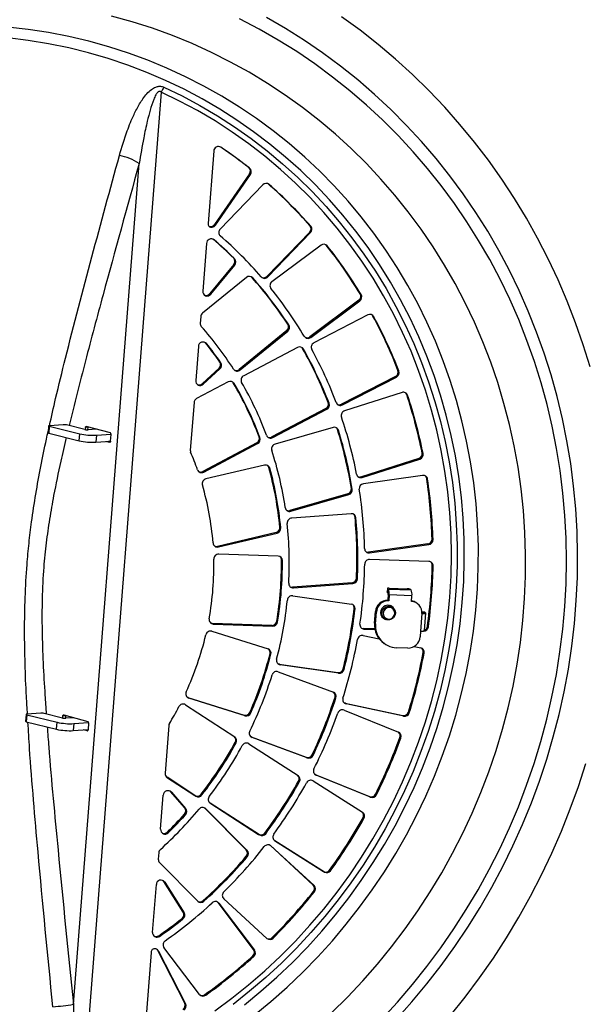
# Model space of a CAD drawing. Units: millimetres. Extents: x 0 to 210, y 0 to 297.
# Drawn here: x 156 to 166, y 267 to 284 of the extents above; entities that cross this region are included whole.
import ezdxf

# ---------------------------------------------------------------- set-up
doc = ezdxf.new("R2010")
doc.units = ezdxf.units.MM
doc.layers.add('DIMENSIONS', color=7, linetype='Continuous')
doc.styles.add('SLDTEXTSTYLE0', font='TXT', dxfattribs={"width": 0.75})
doc.dimstyles.new('SLDDIMSTYLE1', dxfattribs={"dimtxt": 3.5, "dimasz": 3.302, "dimexe": 0, "dimexo": 0.0625, "dimgap": 0.875, "dimtad": 1, "dimdec": 0, "dimlfac": 25, "dimrnd": 1e-09, "dimzin": 12, "dimdsep": 46, "dimtxsty": 'SLDTEXTSTYLE0', "dimblk1": 'OBLIQUE', "dimblk2": 'OBLIQUE', "dimsah": 1, "dimcen": 0.09, "dimadec": 0, "dimazin": 3, "dimtfac": 1, "dimtdec": 0, "dimtofl": 0, "dimtmove": 0, "dimatfit": 3, "dimldrblk": 'OBLIQUE', "dimfxl": 0, "dimfrac": 2, "dimtolj": 1, "dimtzin": 12, "dimarcsym": 0})

# ---------------------------------------------------------------- blocks, each defined once
blk = doc.blocks.new('_Oblique')
at = {"color": 0, "linetype": 'ByBlock', "lineweight": -2}
blk.add_line((-0.5, -0.5), (0.5, 0.5), dxfattribs=at)
blk = doc.blocks.new('_D_6')
at = {"layer": 'DIMENSIONS'}
for p, q in [((163.955, 287.123), (192.161, 287.123)), ((191.161, 287.123), (191.161, 214.589)), ((159.486, 214.589), (192.161, 214.589))]:
    blk.add_line(p, q, dxfattribs=at)
at = {"layer": 'DIMENSIONS', "xscale": 3.302, "yscale": 3.302}
for p, rotation in [((191.161, 287.123, -27.695), 90.0000000000004), ((191.161, 214.589, -27.695), 270.0000000000004)]:
    blk.add_blockref('_Oblique', p, dxfattribs=dict(at, rotation=rotation))
at = {"layer": 'DIMENSIONS', "insert": (186.649, 243.907), "char_height": 3.5, "attachment_point": 1, "rotation": 90, "style": 'SLDTEXTSTYLE0'}
blk.add_mtext('1813', dxfattribs=at)

msp = doc.modelspace()

# ---------------------------------------------------------------- linework, layer by layer
at = {"color": 7, "linetype": 'Continuous', "lineweight": 25}
for p, q in [((158.5701, 282.28247), (157.26345, 265.56788)), ((159.45871, 281.28657), (159.36286, 280.06052)), ((157.08495, 266.84508), (158.19739, 281.07538)), ((160.05172, 281.00513), (160.06701, 280.99471)), ((160.06508, 280.89868), (159.47187, 280.04191)), ((159.48716, 280.03149), (160.08037, 280.88826)), ((160.08037, 280.88826), (160.06508, 280.89868)), ((160.29083, 280.7125), (159.56824, 279.96378)), ((159.47187, 280.04191), (159.48716, 280.03149)), ((161.08896, 280.02275), (161.10425, 280.01233)), ((161.0843, 279.9147), (160.36171, 279.16597)), ((160.37701, 279.15555), (161.09959, 279.90428)), ((161.09959, 279.90428), (161.0843, 279.9147)), ((159.33647, 279.72287), (159.27321, 278.91366)), ((161.27609, 279.69334), (160.445, 279.07429)), ((161.36563, 279.69209), (161.3569, 279.70133)), ((161.38092, 279.68168), (161.36563, 279.69209)), ((159.79728, 279.47231), (159.81257, 279.46189)), ((159.8004, 279.36543), (159.39326, 278.87242)), ((159.40856, 278.862), (159.8157, 279.35501)), ((159.8157, 279.35501), (159.8004, 279.36543)), ((160.01415, 279.14573), (159.27006, 278.54036)), ((160.10378, 279.14989), (160.09775, 279.15591)), ((160.11907, 279.13947), (160.10378, 279.14989)), ((160.36171, 279.16597), (160.37701, 279.15555)), ((159.39326, 278.87242), (159.40856, 278.862)), ((161.93951, 278.86774), (161.9548, 278.85732)), ((161.91697, 278.7612), (161.08588, 278.14215)), ((161.10117, 278.13173), (161.93226, 278.75078)), ((161.93226, 278.75078), (161.91697, 278.7612)), ((159.23949, 278.48231), (159.23097, 278.37339)), ((162.06971, 278.51075), (161.15412, 278.03926)), ((162.17026, 278.48106), (162.15496, 278.49148)), ((160.71532, 278.3528), (160.73061, 278.34238)), ((160.69696, 278.24624), (159.89136, 277.59083)), ((159.90666, 277.58041), (160.71225, 278.23582)), ((160.71225, 278.23582), (160.69696, 278.24624)), ((161.08588, 278.14215), (161.10117, 278.13173)), ((159.20005, 277.97785), (159.15487, 277.39987)), ((159.32261, 278.03728), (159.31422, 278.04608)), ((159.3379, 278.02686), (159.32261, 278.03728)), ((160.87971, 277.96091), (159.96668, 277.48186)), ((160.98012, 277.93275), (160.96483, 277.94317)), ((159.56412, 277.71438), (159.57941, 277.70396)), ((159.55044, 277.60941), (159.26686, 277.35015)), ((159.28215, 277.33973), (159.56573, 277.599)), ((159.56573, 277.599), (159.55044, 277.60941)), ((159.89136, 277.59083), (159.90666, 277.58041)), ((162.53903, 277.4715), (161.62345, 277.00001)), ((161.63875, 276.98959), (162.55433, 277.46108)), ((162.55433, 277.46108), (162.53903, 277.4715)), ((162.57881, 277.57345), (162.5941, 277.56303)), ((159.70481, 277.37907), (159.16968, 277.09481)), ((159.26686, 277.35015), (159.28215, 277.33973)), ((159.80481, 277.35247), (159.78952, 277.36288)), ((162.64875, 277.19889), (161.67512, 276.88858)), ((162.74211, 277.15204), (162.72682, 277.16246)), ((159.12579, 277.02793), (159.06293, 276.22384)), ((161.3966, 277.02742), (161.41189, 277.017)), ((161.62345, 277.00001), (161.63875, 276.98959)), ((161.3573, 276.92595), (160.44428, 276.44691)), ((160.45957, 276.43649), (161.37259, 276.91554)), ((161.37259, 276.91554), (161.3573, 276.92595)), ((156.66504, 276.63338), (156.65581, 276.51527)), ((156.67566, 276.62816), (156.66643, 276.51004)), ((156.67566, 276.62816), (157.19062, 276.49998)), ((156.91187, 276.65387), (156.67781, 276.63701)), ((157.27898, 276.57189), (156.96823, 276.64923)), ((157.71099, 276.51405), (157.30243, 276.6236)), ((156.66643, 276.51004), (157.18139, 276.38187)), ((157.18139, 276.38187), (157.19062, 276.49998)), ((157.28812, 276.60734), (157.28525, 276.57053)), ((157.33408, 276.60997), (157.28812, 276.60734)), ((157.33072, 276.56701), (157.33408, 276.60997)), ((157.47507, 276.57731), (157.33534, 276.56725)), ((157.47242, 276.47679), (157.46319, 276.35868)), ((157.47242, 276.47679), (157.72227, 276.49479)), ((157.71298, 276.37283), (157.72222, 276.49094)), ((160.22711, 276.44757), (160.2424, 276.43715)), ((160.44428, 276.44691), (160.45957, 276.43649)), ((161.47939, 276.60879), (160.49785, 276.32654)), ((161.57102, 276.55994), (161.55573, 276.57036)), ((157.46319, 276.35868), (157.71328, 276.3767)), ((157.64261, 276.3716), (157.69868, 276.35657)), ((157.71216, 276.3679), (157.68655, 276.37477)), ((160.1879, 276.34702), (159.27574, 275.86249)), ((159.29103, 275.85207), (160.20319, 276.3366)), ((160.20319, 276.3366), (160.1879, 276.34702)), ((162.98839, 276.17727), (163.00368, 276.16685)), ((160.3218, 275.96943), (159.32843, 275.73627)), ((162.93253, 276.08286), (161.9589, 275.77255)), ((161.97419, 275.76213), (162.94782, 276.07244)), ((162.94782, 276.07244), (162.93253, 276.08286)), ((159.27574, 275.86249), (159.29103, 275.85207)), ((160.41042, 275.91702), (160.39513, 275.92744)), ((162.99649, 275.79567), (161.99294, 275.6555)), ((161.9589, 275.77255), (161.97419, 275.76213)), ((163.07997, 275.73301), (163.06468, 275.74342)), ((161.73076, 275.48294), (160.74922, 275.20068)), ((160.76452, 275.19026), (161.74605, 275.47252)), ((161.74605, 275.47252), (161.73076, 275.48294)), ((161.78933, 275.57498), (161.80462, 275.56456)), ((160.74922, 275.20068), (160.76452, 275.19026)), ((161.78763, 275.14702), (160.77942, 275.07359)), ((161.86658, 275.07956), (161.85129, 275.08998)), ((160.51669, 274.82883), (159.52333, 274.59568)), ((159.53862, 274.58526), (160.53199, 274.81842)), ((160.53199, 274.81842), (160.51669, 274.82883)), ((160.57968, 274.91683), (160.59497, 274.90641)), ((163.08609, 274.63539), (162.08254, 274.49523)), ((162.09783, 274.48481), (163.10138, 274.62497)), ((163.10138, 274.62497), (163.08609, 274.63539)), ((163.15641, 274.71954), (163.17171, 274.70912)), ((159.52333, 274.59568), (159.53862, 274.58526)), ((160.55171, 274.42804), (159.54484, 274.46214)), ((162.08254, 274.49523), (162.09783, 274.48481)), ((160.62291, 274.3534), (160.60762, 274.36382)), ((163.10289, 274.34162), (162.09841, 274.37564)), ((163.17408, 274.26495), (163.15878, 274.27537)), ((161.80142, 273.9787), (160.79321, 273.90526)), ((160.8085, 273.89484), (161.81671, 273.96828)), ((161.81671, 273.96828), (161.80142, 273.9787)), ((161.87676, 274.0574), (161.89205, 274.04698)), ((160.79321, 273.90526), (160.8085, 273.89484)), ((162.39881, 273.88302), (162.39419, 273.82396)), ((162.40013, 273.88121), (162.39551, 273.82215)), ((162.40928, 273.81278), (162.39551, 273.82215)), ((162.41389, 273.87183), (162.40013, 273.88121)), ((162.4139, 273.78267), (162.40621, 273.68424)), ((162.40928, 273.81278), (162.41389, 273.87183)), ((162.41389, 273.87183), (162.79945, 273.85877)), ((162.4139, 273.78267), (162.4292, 273.77225)), ((162.42849, 273.88685), (162.73694, 273.8764)), ((162.78569, 273.86815), (162.79945, 273.85877)), ((160.79796, 273.75995), (161.78939, 273.61877)), ((162.4215, 273.67383), (162.40621, 273.68424)), ((162.4292, 273.77225), (162.4215, 273.67383)), ((162.81476, 273.75919), (162.4292, 273.77225)), ((162.80706, 273.66076), (162.81476, 273.75919)), ((162.90428, 273.6292), (162.88899, 273.63962)), ((161.83677, 273.54582), (161.85206, 273.5354)), ((162.18265, 273.29707), (162.19804, 273.49392)), ((162.19794, 273.28665), (162.21333, 273.4835)), ((162.21333, 273.4835), (162.19804, 273.49392)), ((162.48897, 273.56573), (162.44912, 273.59288)), ((162.46807, 273.58434), (162.48294, 273.56983)), ((162.98445, 273.45738), (162.96137, 273.1621)), ((163.02994, 273.47949), (162.98491, 273.48102)), ((162.9876, 273.47147), (162.98507, 273.47319)), ((162.9876, 273.47147), (163.04543, 273.46951)), ((163.02519, 273.17033), (163.04827, 273.46561)), ((163.02994, 273.47949), (163.03167, 273.47888)), ((163.04543, 273.46951), (163.03167, 273.47888)), ((159.43721, 273.29144), (159.45251, 273.28103)), ((160.44409, 273.25734), (159.43721, 273.29144)), ((159.45251, 273.28103), (160.45938, 273.24692)), ((160.52655, 273.32677), (160.54184, 273.31635)), ((162.18265, 273.29707), (162.19794, 273.28665)), ((162.31399, 273.39453), (162.35384, 273.36738)), ((162.34782, 273.37149), (162.32886, 273.38002)), ((159.42712, 273.15898), (160.37888, 272.85993)), ((160.45938, 273.24692), (160.44409, 273.25734)), ((161.99079, 273.20494), (162.00608, 273.19452)), ((162.18719, 273.19829), (161.99079, 273.20494)), ((162.00608, 273.19452), (162.18904, 273.18833)), ((162.96137, 273.1621), (162.95368, 273.06367)), ((162.96915, 273.1619), (163.01056, 273.1605)), ((163.07803, 273.24237), (163.09332, 273.23195)), ((161.98848, 273.08598), (162.26313, 273.02768)), ((162.343, 272.95343), (162.35829, 272.94301)), ((160.41252, 272.77857), (160.42781, 272.76815)), ((162.74551, 272.87335), (162.55273, 272.87988)), ((162.85413, 272.90224), (162.96487, 272.87874)), ((163.00641, 272.80071), (163.0217, 272.79029)), ((160.5522, 272.47434), (161.48454, 272.12725)), ((160.58522, 272.58939), (160.56993, 272.59981)), ((160.56993, 272.59981), (161.56137, 272.45864)), ((161.57666, 272.44822), (160.58522, 272.58939)), ((161.56137, 272.45864), (161.57666, 272.44822)), ((161.66571, 272.50999), (161.65041, 272.52041)), ((159.02327, 272.03867), (159.01211, 272.04322)), ((159.03856, 272.02825), (159.02327, 272.03867)), ((159.02327, 272.03867), (159.97503, 271.73962)), ((159.99032, 271.7292), (159.03856, 272.02825)), ((161.51315, 272.04216), (161.52845, 272.03174)), ((158.9833, 271.91559), (159.81509, 271.37199)), ((160.08665, 271.77534), (160.07136, 271.78576)), ((161.66632, 271.82376), (162.58641, 271.4493)), ((161.70159, 271.92855), (161.6863, 271.93897)), ((161.6863, 271.93897), (162.66269, 271.73174)), ((162.67798, 271.72132), (161.70159, 271.92855)), ((162.7708, 271.77801), (162.7555, 271.78843)), ((156.2834, 271.75142), (156.27416, 271.63331)), ((156.29402, 271.7462), (156.28478, 271.62808)), ((156.28478, 271.62808), (156.79974, 271.49991)), ((156.29402, 271.7462), (156.80898, 271.61802)), ((156.53022, 271.77191), (156.29617, 271.75505)), ((156.89734, 271.68992), (156.58658, 271.76727)), ((156.79974, 271.49991), (156.80898, 271.61802)), ((156.9036, 271.68857), (156.90648, 271.72538)), ((156.95243, 271.72801), (156.90648, 271.72538)), ((156.92079, 271.74164), (157.32934, 271.63209)), ((156.95243, 271.72801), (156.94907, 271.68505)), ((157.09342, 271.69535), (156.9537, 271.68529)), ((157.09078, 271.59483), (157.34063, 271.61283)), ((159.97503, 271.73962), (159.99032, 271.7292)), ((162.66269, 271.73174), (162.67798, 271.72132)), ((157.09078, 271.59483), (157.08154, 271.47672)), ((157.08154, 271.47672), (157.33164, 271.49473)), ((157.31703, 271.47461), (157.26096, 271.48964)), ((157.30491, 271.49281), (157.33052, 271.48594)), ((157.34057, 271.60898), (157.33134, 271.49087)), ((158.69843, 271.5612), (158.63558, 270.75711)), ((159.82312, 271.27973), (159.83841, 271.26932)), ((160.09447, 271.3725), (160.0869, 271.37582)), ((160.10976, 271.36209), (160.09447, 271.3725)), ((160.09447, 271.3725), (161.0268, 271.02542)), ((161.0421, 271.015), (160.10976, 271.36209)), ((162.61196, 271.36203), (162.62726, 271.35161)), ((160.05453, 271.2553), (160.88803, 270.71709)), ((161.0268, 271.02542), (161.0421, 271.015)), ((161.14087, 271.0574), (161.12557, 271.06782)), ((158.663, 270.69183), (159.14149, 270.37912)), ((159.15678, 270.3687), (158.6688, 270.68761)), ((160.89601, 270.62393), (160.91131, 270.61351)), ((161.14123, 270.62545), (161.97846, 270.09458)), ((161.17788, 270.73388), (161.17236, 270.7364)), ((161.19317, 270.72346), (161.17788, 270.73388)), ((161.17788, 270.73388), (162.09797, 270.35942)), ((162.11327, 270.34901), (161.19317, 270.72346)), ((158.7272, 270.44681), (158.72067, 270.45339)), ((158.74249, 270.43639), (158.7272, 270.44681)), ((158.96885, 270.16975), (158.7272, 270.44681)), ((158.56132, 269.80718), (158.6065, 270.38517)), ((158.74249, 270.43639), (158.98414, 270.15933)), ((159.14149, 270.37912), (159.15678, 270.3687)), ((159.2604, 270.38841), (159.24511, 270.39882)), ((162.09797, 270.35942), (162.11327, 270.34901)), ((162.21344, 270.3893), (162.19815, 270.39972)), ((158.96885, 270.16975), (158.98414, 270.15933)), ((159.30747, 270.16842), (159.31087, 270.1652)), ((159.31087, 270.1652), (159.32616, 270.15478)), ((160.01001, 269.45882), (159.31087, 270.1652)), ((159.32616, 270.15478), (160.0253, 269.4484)), ((159.39466, 270.25354), (160.21945, 269.72097)), ((160.23474, 269.71055), (159.40124, 270.24875)), ((158.98139, 270.054), (158.96609, 270.06442)), ((161.98683, 270.0009), (162.00213, 269.99049)), ((158.6755, 269.75954), (158.69079, 269.74912)), ((160.21945, 269.72097), (160.23474, 269.71055)), ((160.33902, 269.73177), (160.32373, 269.74219)), ((160.4879, 269.61961), (161.31742, 269.09362)), ((161.33272, 269.08321), (160.49549, 269.61407)), ((160.0253, 269.4484), (160.01001, 269.45882)), ((160.41311, 269.53608), (160.4284, 269.52566)), ((161.14327, 268.86415), (160.41311, 269.53608)), ((160.4284, 269.52566), (161.15857, 268.85373)), ((158.53039, 269.41165), (158.52188, 269.30273)), ((160.01165, 269.35158), (160.02695, 269.34116)), ((159.189, 268.59046), (158.54324, 269.24292)), ((161.43737, 269.10594), (161.42207, 269.11636)), ((161.31742, 269.09362), (161.33272, 269.08321)), ((158.4249, 268.06217), (158.48816, 268.87138)), ((158.61556, 268.92404), (158.60233, 268.9396)), ((158.63085, 268.91362), (158.61556, 268.92404)), ((158.94367, 268.40612), (158.61556, 268.92404)), ((158.63085, 268.91362), (158.95896, 268.3957)), ((161.15857, 268.85373), (161.14327, 268.86415)), ((160.35888, 267.96048), (159.62872, 268.63242)), ((161.14909, 268.75665), (161.16438, 268.74623)), ((159.29435, 268.58961), (159.27905, 268.60003)), ((159.52344, 268.57706), (159.53312, 268.5666)), ((159.53312, 268.5666), (159.54841, 268.55618)), ((160.13513, 267.773), (159.53312, 268.5666)), ((159.54841, 268.55618), (160.15042, 267.76258)), ((158.93919, 268.2896), (158.9239, 268.30002)), ((158.94367, 268.40612), (158.95896, 268.3957)), ((158.52831, 268.00558), (158.5436, 267.99517)), ((160.46498, 267.965), (160.44969, 267.97542)), ((159.2199, 267.01328), (158.61789, 267.80687)), ((158.3985, 267.72451), (158.30266, 266.49847)), ((158.51138, 267.75541), (158.52668, 267.745)), ((158.96786, 266.86309), (158.51138, 267.75541)), ((158.52668, 267.745), (158.98315, 266.85267)), ((160.12292, 267.6652), (160.13821, 267.65478)), ((160.15042, 267.76258), (160.13513, 267.773)), ((159.32438, 266.99944), (159.30909, 267.00986)), ((158.98315, 266.85267), (158.96786, 266.86309))]:
    msp.add_line(p, q, dxfattribs=at)
at = {"color": 8, "linetype": 'Continuous', "lineweight": 25}
for p, q in [((160.39691, 280.7192), (160.38203, 280.72934)), ((159.46499, 279.7815), (159.45175, 279.79051)), ((157.69868, 276.35657), (157.70399, 276.35687)), ((163.03167, 273.47888), (162.98493, 273.48047)), ((162.9876, 273.47147), (162.98742, 273.46926)), ((163.01056, 273.1605), (163.00636, 273.16336)), ((157.31703, 271.47461), (157.32234, 271.47491)), ((159.40124, 270.24875), (159.39829, 270.25076)), ((160.49549, 269.61407), (160.49155, 269.61676))]:
    msp.add_line(p, q, dxfattribs=at)
at = {"color": 7, "linetype": 'Continuous', "lineweight": 25, "flags": 128}
for points in [[(161.45409, 266.69981), (161.72267, 266.96557), (161.9818, 267.24087), (162.23113, 267.52534), (162.47031, 267.81858), (162.69901, 268.12019), (162.91692, 268.42975), (163.12372, 268.74683), (163.31913, 269.07099), (163.50289, 269.40177), (163.67473, 269.73873), (163.83442, 270.0814), (163.98174, 270.42929), (164.11648, 270.78194), (164.23846, 271.13884), (164.34751, 271.4995), (164.44347, 271.86343), (164.52622, 272.23012), (164.59563, 272.59906), (164.65162, 272.96973), (164.6941, 273.34164), (164.72302, 273.71425), (164.73833, 274.08706), (164.74002, 274.45955), (164.72808, 274.8312), (164.70253, 275.20149), (164.6634, 275.56991), (164.61075, 275.93596), (164.54466, 276.29912), (164.4652, 276.65889), (164.3725, 277.01477), (164.26669, 277.36628), (164.1479, 277.71291), (164.0163, 278.05419), (163.87208, 278.38965), (163.71543, 278.71883), (163.54658, 279.04126), (163.36575, 279.3565), (163.1732, 279.66411), (162.96919, 279.96367), (162.75401, 280.25476), (162.52796, 280.53698), (162.29134, 280.80993), (162.0445, 281.07325), (161.78776, 281.32655), (161.52148, 281.5695), (161.24604, 281.80175), (160.96181, 282.02298), (160.6692, 282.23289), (160.3686, 282.43119), (160.06043, 282.61759), (159.74512, 282.79185), (159.42311, 282.95372), (159.09484, 283.10297), (158.76076, 283.2394), (158.42135, 283.36283), (158.07707, 283.47307), (157.7284, 283.56998)], [(162.30681, 266.59463), (162.57074, 266.88245), (162.82478, 267.17927), (163.06861, 267.4847), (163.30191, 267.79835), (163.52438, 268.11981), (163.73573, 268.44868), (163.93569, 268.78451), (164.12401, 269.12689), (164.30043, 269.47537), (164.46474, 269.8295), (164.61672, 270.18883), (164.75617, 270.55289), (164.88292, 270.92121), (164.9968, 271.29332), (165.09766, 271.66873), (165.18538, 272.04697), (165.25984, 272.42754), (165.32095, 272.80995), (165.36862, 273.19372), (165.40279, 273.57835), (165.42343, 273.96333), (165.4305, 274.34818), (165.424, 274.7324), (165.40393, 275.11549), (165.37032, 275.49695), (165.32321, 275.87631), (165.26267, 276.25306), (165.18877, 276.62672), (165.1016, 276.99681), (165.00128, 277.36286), (164.88795, 277.72438), (164.76173, 278.08092), (164.62281, 278.43201), (164.47135, 278.77721), (164.30756, 279.11606), (164.13163, 279.44813), (163.94381, 279.77299), (163.74433, 280.09023), (163.53345, 280.39943), (163.31144, 280.70019), (163.07859, 280.99213), (162.83519, 281.27487), (162.58157, 281.54805), (162.31805, 281.8113), (162.04497, 282.06431), (161.76267, 282.30673), (161.47153, 282.53825), (161.17193, 282.75859), (160.86424, 282.96744), (160.54886, 283.16455), (160.2262, 283.34966), (159.89668, 283.52252)], [(162.55269, 266.59418), (162.81472, 266.88878), (163.06674, 267.19219), (163.30843, 267.50402), (163.53949, 267.82389), (163.75963, 268.15139), (163.96857, 268.48611), (164.16604, 268.82762), (164.3518, 269.1755), (164.52562, 269.52931), (164.68727, 269.8886), (164.83655, 270.25292), (164.97327, 270.62181), (165.09727, 270.99481), (165.20837, 271.37144), (165.30646, 271.75124), (165.39139, 272.13371), (165.46307, 272.51839), (165.5214, 272.90478), (165.56631, 273.29241), (165.59774, 273.68077), (165.61566, 274.06938), (165.62004, 274.45776), (165.61087, 274.84541), (165.58817, 275.23184), (165.55197, 275.61657), (165.50231, 275.99911), (165.43925, 276.37898), (165.36288, 276.75571), (165.27328, 277.12881), (165.17058, 277.49782), (165.0549, 277.86227), (164.92639, 278.2217), (164.7852, 278.57566), (164.63153, 278.92371), (164.46555, 279.2654), (164.28749, 279.6003), (164.09756, 279.928), (163.896, 280.24808), (163.68308, 280.56014), (163.45905, 280.86378), (163.22419, 281.15862), (162.97881, 281.44428), (162.72322, 281.72042), (162.45773, 281.98668), (162.18268, 282.24273), (161.89842, 282.48823), (161.6053, 282.7229), (161.3037, 282.94642), (160.99399, 283.15851), (160.67657, 283.35892), (160.35183, 283.54738)], [(165.82978, 277.63069), (165.71374, 278.00771), (165.5848, 278.37982), (165.44312, 278.74657), (165.28886, 279.10754), (165.12222, 279.4623), (164.94338, 279.81041), (164.75256, 280.15148), (164.55, 280.48508), (164.33592, 280.81083), (164.11058, 281.12834), (163.87426, 281.43723), (163.62722, 281.73713), (163.36978, 282.02769), (163.10222, 282.30855), (162.82488, 282.5794), (162.53808, 282.8399), (162.24216, 283.08974), (161.93747, 283.32863), (161.62438, 283.55629)], [(160.14689, 266.66245), (160.42863, 266.8937), (160.70196, 267.13536), (160.9665, 267.38708), (161.22185, 267.64848), (161.46764, 267.91918), (161.70351, 268.19879), (161.92911, 268.4869), (162.14411, 268.78308), (162.34821, 269.0869), (162.54109, 269.39792), (162.72248, 269.71567), (162.89211, 270.03971), (163.04974, 270.36955), (163.19513, 270.70471), (163.32807, 271.04469), (163.44837, 271.38901), (163.55584, 271.73715), (163.65034, 272.08861), (163.73172, 272.44287), (163.79987, 272.79942), (163.85468, 273.15773), (163.89608, 273.51727), (163.924, 273.87753), (163.9384, 274.23797), (163.93927, 274.59807), (163.92659, 274.9573), (163.9004, 275.31513), (163.86072, 275.67104), (163.80762, 276.02451), (163.74118, 276.37502), (163.66148, 276.72206), (163.56866, 277.06512), (163.46283, 277.4037), (163.34417, 277.7373), (163.21283, 278.06543), (163.06902, 278.38762), (162.91295, 278.70339), (162.74484, 279.01228), (162.56494, 279.31383), (162.37351, 279.60762), (162.17083, 279.8932), (161.9572, 280.17015), (161.73294, 280.43808), (161.49837, 280.69659), (161.25383, 280.94531), (160.99968, 281.18386), (160.7363, 281.4119), (160.46406, 281.62909), (160.18338, 281.83513), (159.89465, 282.02969), (159.5983, 282.21251), (159.29477, 282.38331), (158.9845, 282.54185), (158.66795, 282.68788), (158.34557, 282.82121), (158.01784, 282.94162), (157.68523, 283.04895), (157.34825, 283.14304), (157.00737, 283.22375), (156.6631, 283.29097), (156.31595, 283.34459), (155.96641, 283.38453)], [(159.97869, 266.8372), (160.25837, 267.06611), (160.52963, 267.30549), (160.79204, 267.55499), (161.04522, 267.81422), (161.28879, 268.08279), (161.52238, 268.36031), (161.74564, 268.64636), (161.95823, 268.94049), (162.15983, 269.24228), (162.35015, 269.55127), (162.52888, 269.867), (162.69577, 270.18898), (162.85057, 270.51673), (162.99304, 270.84977), (163.12296, 271.18759), (163.24015, 271.52968), (163.34442, 271.87553), (163.43562, 272.22461), (163.51361, 272.57641), (163.57827, 272.9304), (163.62952, 273.28603), (163.66726, 273.64279), (163.69144, 274.00012), (163.70203, 274.35749), (163.69901, 274.71437), (163.68239, 275.07022), (163.65218, 275.4245), (163.60845, 275.77668), (163.55124, 276.12624), (163.48065, 276.47263), (163.39678, 276.81536), (163.29977, 277.15389), (163.18975, 277.48772), (163.06689, 277.81634), (162.93137, 278.13927), (162.78341, 278.45602), (162.62322, 278.76611), (162.45104, 279.06907), (162.26713, 279.36446), (162.07177, 279.65181), (161.86526, 279.93071), (161.6479, 280.20074), (161.42001, 280.46148), (161.18195, 280.71254), (160.93407, 280.95355), (160.67675, 281.18415), (160.41036, 281.40399), (160.13532, 281.61273), (159.85203, 281.81007), (159.56092, 281.9957), (159.26243, 282.16935), (158.95701, 282.33075), (158.64512, 282.47967), (158.32722, 282.61588), (158.00379, 282.73918), (157.67533, 282.84937), (157.34232, 282.9463), (157.00527, 283.02981), (156.66468, 283.09979), (156.32106, 283.15613), (155.97493, 283.19873)], [(159.47845, 266.73309), (159.76828, 266.94789), (160.05005, 267.17385), (160.32331, 267.4106), (160.58762, 267.65778), (160.84258, 267.915), (161.08778, 268.18185), (161.32284, 268.45791), (161.54738, 268.74276), (161.76105, 269.03593), (161.96353, 269.33697), (162.15448, 269.64541), (162.3336, 269.96075), (162.50063, 270.28251), (162.65528, 270.61018), (162.79733, 270.94323), (162.92654, 271.28116), (163.04271, 271.62342), (163.14567, 271.96948), (163.23524, 272.31879), (163.31129, 272.6708), (163.37369, 273.02496), (163.42235, 273.38071), (163.4572, 273.73749), (163.47817, 274.09475), (163.48524, 274.45191), (163.47839, 274.80841), (163.45764, 275.1637), (163.42301, 275.51722), (163.37456, 275.86841), (163.31237, 276.21671), (163.23654, 276.56158), (163.14718, 276.90248), (163.04443, 277.23886), (162.92847, 277.57021), (162.79946, 277.89599), (162.65761, 278.2157), (162.50315, 278.52883), (162.33632, 278.83489), (162.15738, 279.1334), (161.96662, 279.42389), (161.76432, 279.7059), (161.55082, 279.97899), (161.32645, 280.24272), (161.09155, 280.49669), (160.84651, 280.74049), (160.5917, 280.97374), (160.32753, 281.19607), (160.05441, 281.40714), (159.77277, 281.6066), (159.48306, 281.79415), (159.18573, 281.96949), (158.88125, 282.13235), (158.5701, 282.28247)], [(158.6142, 282.3662), (158.92349, 282.21711), (159.22627, 282.05556), (159.52207, 281.8818), (159.81045, 281.69609), (160.09096, 281.49871), (160.36318, 281.28997), (160.6267, 281.07018), (160.8811, 280.83968), (161.12602, 280.59882), (161.36106, 280.34796), (161.58589, 280.08749), (161.80014, 279.8178), (162.0035, 279.53931), (162.19565, 279.25243), (162.37631, 278.95761), (162.5452, 278.65529), (162.70206, 278.34593), (162.84666, 278.03001), (162.97876, 277.70801), (163.09818, 277.38041), (163.20473, 277.04772), (163.29825, 276.71044), (163.37859, 276.36908), (163.44563, 276.02417), (163.49928, 275.67623), (163.53944, 275.32578), (163.56607, 274.97338), (163.57911, 274.61954), (163.57854, 274.2648), (163.56438, 273.90972), (163.53664, 273.55483), (163.49536, 273.20066), (163.4406, 272.84777), (163.37245, 272.49668), (163.29102, 272.14793), (163.19642, 271.80205), (163.0888, 271.45957), (162.96833, 271.12101), (162.83518, 270.78689), (162.68956, 270.45771), (162.5317, 270.13397), (162.36183, 269.81617), (162.18021, 269.50479), (161.98711, 269.20031), (161.78284, 268.90319), (161.5677, 268.61388), (161.34202, 268.33282), (161.10615, 268.06045), (160.86044, 267.79716), (160.60526, 267.54338), (160.34101, 267.29947), (160.06809, 267.06582), (159.78691, 266.84278)], [(162.15496, 278.49148), (162.14691, 278.50348), (162.13908, 278.5116)], [(160.96483, 277.94317), (160.95662, 277.95492), (160.94963, 277.96205)], [(159.78952, 277.36288), (159.78116, 277.37435), (159.7751, 277.38041)], [(156.67781, 276.63701), (156.67263, 276.63647), (156.66868, 276.63569), (156.66613, 276.6347), (156.66507, 276.63354), (156.66553, 276.63226), (156.66752, 276.6309), (156.67094, 276.62951), (156.67566, 276.62816)], [(157.28812, 276.60734), (157.28867, 276.61112), (157.28968, 276.61462), (157.29113, 276.6177), (157.29295, 276.62026), (157.29508, 276.62219), (157.29743, 276.62342), (157.29991, 276.62389), (157.30243, 276.6236)], [(157.3349, 276.6149), (157.33462, 276.61375), (157.33408, 276.60997)], [(156.66643, 276.51004), (156.6617, 276.5114), (156.65828, 276.51279), (156.6563, 276.51415), (156.65581, 276.51527)], [(157.71298, 276.37283), (157.71244, 276.36906), (157.71142, 276.36556), (157.70998, 276.36247), (157.70815, 276.35991), (157.70603, 276.35798), (157.70368, 276.35676), (157.7012, 276.35628), (157.69868, 276.35657)], [(162.39551, 273.82215), (162.39426, 273.82348), (162.39419, 273.82396)], [(162.42849, 273.88685), (162.42116, 273.88697), (162.41451, 273.88682), (162.40879, 273.8864), (162.40421, 273.88574), (162.40096, 273.88485), (162.39916, 273.88377), (162.39888, 273.88254), (162.40013, 273.88121)], [(162.30573, 273.47033), (162.31581, 273.5105), (162.33863, 273.54537), (162.37144, 273.57073), (162.41027, 273.58353), (162.45045, 273.58222), (162.48712, 273.56696), (162.51587, 273.53959), (162.53322, 273.5034), (162.53708, 273.46278), (162.527, 273.42261), (162.50418, 273.38774), (162.47137, 273.36237), (162.43254, 273.34958), (162.39236, 273.35089), (162.35569, 273.36615), (162.32694, 273.39352), (162.30959, 273.4297), (162.30573, 273.47033)], [(162.3301, 273.46623), (162.33454, 273.42832), (162.35298, 273.3957), (162.38261, 273.37335), (162.41893, 273.36465), (162.45639, 273.37094), (162.48931, 273.39125), (162.51266, 273.42251), (162.5229, 273.45993), (162.51846, 273.49784), (162.50003, 273.53046), (162.47039, 273.55281), (162.43408, 273.56151), (162.39661, 273.55522), (162.3637, 273.53491), (162.34034, 273.50365), (162.3301, 273.46623)], [(162.98445, 273.45738), (163.00021, 273.45712), (163.01451, 273.45744), (163.02681, 273.45834), (163.03665, 273.45977), (163.04364, 273.46168), (163.04751, 273.46401), (163.04811, 273.46665), (163.04543, 273.46951)], [(162.98846, 273.47029), (162.98841, 273.4706), (162.9876, 273.47147)], [(160.56993, 272.59981), (160.55464, 272.60369), (160.54705, 272.60702)], [(161.6863, 271.93897), (161.67146, 271.94382), (161.66836, 271.9453)], [(156.28478, 271.62808), (156.28006, 271.62944), (156.27664, 271.63083), (156.27466, 271.63219), (156.27416, 271.63331)], [(156.29617, 271.75505), (156.29098, 271.75451), (156.28704, 271.75373), (156.28448, 271.75274), (156.28342, 271.75158), (156.28389, 271.7503), (156.28587, 271.74894), (156.28929, 271.74755), (156.29402, 271.7462)], [(156.90648, 271.72538), (156.90703, 271.72916), (156.90804, 271.73265), (156.90949, 271.73574), (156.91131, 271.7383), (156.91343, 271.74023), (156.91578, 271.74146), (156.91827, 271.74193), (156.92079, 271.74164)], [(156.95325, 271.73294), (156.95298, 271.73178), (156.95243, 271.72801)], [(157.33134, 271.49087), (157.33079, 271.48709), (157.32978, 271.4836), (157.32833, 271.48051), (157.32651, 271.47795), (157.32438, 271.47602), (157.32204, 271.4748), (157.31955, 271.47432), (157.31703, 271.47461)], [(163.46384, 266.6502), (163.71757, 266.96819), (163.96077, 267.2944), (164.19316, 267.62844), (164.41447, 267.96991), (164.62442, 268.31842), (164.82278, 268.67354), (165.00929, 269.03485), (165.18376, 269.40193), (165.34595, 269.77433), (165.49569, 270.15161), (165.6328, 270.53333), (165.7571, 270.91903)], [(158.49477, 267.77691), (158.50282, 267.76853), (158.51138, 267.75541)]]:
    msp.add_lwpolyline(points, dxfattribs=at)
at = {"color": 7, "linetype": 'Continuous', "lineweight": 25}
for centre, radius, start, end in [((159.61434, 281.786), 1.15625, 149.881245, 154.571931), ((159.53863, 281.2821), 0.08004, 58.384506, 176.794443), ((155.11367, 274.7286), 7.98748, 51.673731, 55.996744), ((155.09831, 274.73893), 7.98759, 51.673745, 55.667835), ((157.72177, 280.36084), 0.85836, 56.350806, 80.525417), ((160.00156, 280.94477), 0.07848, 324.031849, 50.270892), ((160.01686, 280.93435), 0.07848, 324.031849, 50.270892), ((160.34736, 280.66056), 0.07677, 49.801197, 137.425381), ((155.07277, 274.70989), 8.02627, 41.447505, 48.590637), ((155.08806, 274.69948), 8.02627, 41.447505, 48.590637), ((159.43983, 280.05411), 0.07724, 175.233559, 212.89158), ((159.40614, 280.08583), 0.07906, 246.084318, 326.254315), ((159.42208, 280.07402), 0.07775, 232.710486, 326.838604), ((159.62415, 279.9074), 0.0794, 134.760716, 227.444666), ((161.0277, 279.97127), 0.08002, 315.014171, 40.04491), ((161.04299, 279.96085), 0.08002, 315.014171, 40.04491), ((159.41596, 279.7188), 0.07959, 51.974339, 177.068069), ((155.01542, 274.62067), 6.81209, 45.414995, 49.387346), ((155.03071, 274.61025), 6.81209, 45.414995, 49.387346), ((155.0273, 274.60909), 6.93513, 40.964809, 49.073333), ((161.32255, 279.63397), 0.07538, 39.257204, 128.04772), ((154.98992, 274.64167), 8.13366, 31.303923, 38.384006), ((155.00521, 274.63125), 8.13366, 31.303923, 38.384006), ((159.7402, 279.41716), 0.07937, 319.332818, 44.01464), ((159.75549, 279.40674), 0.07937, 319.332818, 44.01464), ((160.06336, 279.08814), 0.07576, 42.657354, 130.509473), ((154.95893, 274.56954), 6.88833, 33.314057, 41.677971), ((154.97422, 274.55912), 6.88833, 33.314057, 41.677971), ((160.32063, 279.20697), 0.0763, 222.191489, 317.635625), ((160.30474, 279.21913), 0.07792, 244.126427, 316.983398), ((160.49227, 279.00878), 0.08078, 125.815545, 217.333235), ((154.95575, 274.55013), 7.02788, 30.825477, 38.862452), ((159.34836, 278.90743), 0.07541, 175.261472, 322.959389), ((159.33203, 278.92092), 0.07811, 244.141071, 321.616586), ((161.86909, 278.82698), 0.08136, 306.044703, 30.059228), ((161.88438, 278.81656), 0.08136, 306.044703, 30.059228), ((159.32275, 278.47554), 0.08353, 129.103264, 175.347905), ((162.10506, 278.44537), 0.07432, 28.696571, 118.407272), ((154.84752, 274.56085), 8.29751, 21.289041, 28.275566), ((154.86281, 274.55043), 8.29751, 21.289041, 28.275566), ((159.30719, 278.36685), 0.0765, 175.097179, 221.189498), ((154.91836, 274.47333), 5.79047, 32.63336, 41.582706), ((160.64658, 278.30978), 0.08109, 308.40919, 32.039731), ((160.66187, 278.29936), 0.08109, 308.40919, 32.039731), ((161.05476, 278.19073), 0.07507, 211.600443, 308.193557), ((161.03906, 278.20304), 0.07681, 243.74291, 307.560141), ((159.2789, 277.97445), 0.07892, 41.613521, 177.5255), ((154.89588, 274.47448), 5.68238, 34.761788, 38.828411), ((154.91117, 274.46406), 5.68238, 34.761788, 38.828411), ((160.9156, 277.89576), 0.07438, 29.821897, 118.851351), ((161.19111, 277.96622), 0.08186, 116.858218, 207.484548), ((154.82105, 274.48675), 7.04932, 21.125622, 29.361619), ((154.83635, 274.47633), 7.04932, 21.125622, 29.361619), ((154.83275, 274.4803), 7.16939, 20.816902, 28.747705), ((159.49674, 277.66979), 0.0808, 311.647267, 33.49523), ((159.51204, 277.65937), 0.0808, 311.647267, 33.49523), ((159.85753, 277.63751), 0.07532, 213.528513, 310.705843), ((159.84176, 277.64985), 0.07709, 243.82948, 310.046431), ((160.00412, 277.40917), 0.08177, 117.250624, 208.72503), ((162.5016, 277.54484), 0.08234, 297.039143, 20.333042), ((162.5169, 277.53442), 0.08234, 297.039143, 20.333042), ((159.2296, 277.39327), 0.07502, 174.955919, 314.466413), ((159.21367, 277.40624), 0.0773, 243.868795, 313.479023), ((159.74106, 277.31406), 0.07443, 31.062428, 119.140727), ((154.79039, 274.41066), 5.80576, 20.53884, 30.563844), ((154.80569, 274.40025), 5.80576, 20.53884, 30.563844), ((154.80522, 274.40567), 5.92239, 20.453581, 30.03366), ((162.67211, 277.129), 0.07369, 18.219695, 108.484066), ((162.65655, 277.13941), 0.07396, 18.155318, 48.294873), ((154.65712, 274.49264), 8.49989, 11.431419, 18.306544), ((154.67241, 274.48222), 8.49989, 11.431419, 18.306544), ((159.209, 277.02117), 0.08348, 118.099558, 175.358861), ((161.31932, 276.99901), 0.08234, 297.470326, 20.182161), ((161.33461, 276.98859), 0.08234, 297.470326, 20.182161), ((161.60338, 277.05481), 0.07419, 201.038693, 298.468765), ((161.58793, 277.06728), 0.07607, 243.578401, 297.835608), ((161.70035, 276.81001), 0.08252, 107.80491, 197.903347), ((154.66828, 274.42137), 7.34418, 10.966791, 18.771172), ((156.92305, 276.44497), 0.2092, 77.52745, 93.063055), ((161.50064, 276.5383), 0.07363, 17.097155, 106.779403), ((157.41653, 277.52129), 1.046, 257.52745, 273.063055), ((157.32416, 276.77615), 0.2092, 257.52745, 273.063055), ((157.701, 276.49492), 0.02158, 349.38545, 62.444407), ((160.14952, 276.4199), 0.08237, 297.767987, 19.626168), ((160.42367, 276.50145), 0.07422, 200.681379, 298.928998), ((160.40821, 276.51394), 0.07611, 243.588246, 298.283956), ((161.48494, 276.5486), 0.07406, 17.089993, 48.279278), ((154.62246, 274.41813), 7.25964, 9.169411, 17.245449), ((154.63775, 274.40771), 7.25964, 9.169411, 17.245449), ((157.40729, 277.40318), 1.046, 257.52745, 273.063055), ((160.16482, 276.40949), 0.08237, 297.767987, 19.626168), ((160.52094, 276.24729), 0.08254, 106.244155, 197.08421), ((159.14085, 276.21753), 0.07817, 175.366125, 203.210761), ((154.73327, 274.31267), 4.72342, 19.531047, 23.375639), ((154.63845, 274.34803), 6.09896, 8.51038, 17.90448), ((162.90705, 276.16167), 0.08283, 287.919846, 10.858218), ((162.92234, 276.15125), 0.08283, 287.919846, 10.858218), ((160.33937, 275.89801), 0.07355, 14.981174, 103.821648), ((160.32361, 275.90825), 0.07404, 15.023459, 48.296117), ((159.25477, 275.91683), 0.07422, 199.721485, 299.239539), ((159.23931, 275.92933), 0.07613, 243.590949, 298.586622), ((154.5795, 274.3433), 6.02752, 5.460022, 15.237353), ((154.59479, 274.33288), 6.02752, 5.460022, 15.237353), ((161.95085, 275.83211), 0.07377, 190.607404, 288.452452), ((163.00711, 275.72287), 0.07357, 7.918326, 98.294986), ((162.99074, 275.73278), 0.0747, 8.189586, 48.185883), ((159.34777, 275.65599), 0.08257, 103.54398, 195.520566), ((154.60401, 274.27491), 4.85815, 4.453052, 16.244324), ((161.93558, 275.84397), 0.07513, 243.363695, 288.082129), ((162.00528, 275.57377), 0.08266, 98.583294, 188.567675), ((154.44225, 274.45487), 8.71818, 1.739657, 8.499479), ((154.45754, 274.44445), 8.71818, 1.739657, 8.499479), ((161.70741, 275.56245), 0.08288, 286.367176, 8.693529), ((161.7227, 275.55204), 0.08288, 286.367176, 8.693529), ((154.48267, 274.38875), 7.53272, 1.282805, 8.95633), ((160.74329, 275.26091), 0.07376, 188.026932, 286.722156), ((160.72803, 275.27256), 0.07494, 243.322156, 286.42928), ((161.79319, 275.0736), 0.07363, 4.645142, 94.326172), ((161.77653, 275.0834), 0.07505, 5.027851, 48.114349), ((160.78658, 274.99133), 0.08256, 94.976174, 185.799843), ((154.45121, 274.32403), 6.28786, 356.810774, 6.015598), ((154.39949, 274.38954), 7.48464, 357.456561, 5.369812), ((154.41479, 274.37912), 7.48464, 357.456561, 5.369812), ((160.49711, 274.90939), 0.0829, 283.66544, 5.145249), ((160.5124, 274.89897), 0.0829, 283.66544, 5.145249), ((159.52113, 274.65695), 0.0738, 183.764054, 283.709475), ((163.07368, 274.71723), 0.08277, 278.621396, 1.602443), ((163.08897, 274.70681), 0.08277, 278.621396, 1.602443), ((159.54361, 274.37987), 0.08229, 89.143277, 181.358183), ((159.50583, 274.66822), 0.07462, 243.258708, 283.561189), ((162.08733, 274.55789), 0.07383, 180.392298, 278.174474), ((162.07197, 274.56883), 0.07436, 243.234003, 278.170129), ((154.42011, 274.2652), 5.04249, 349.779193, 1.28089), ((154.35117, 274.33122), 6.25653, 350.761528, 0.298555), ((154.36647, 274.3208), 6.25653, 350.761528, 0.298555), ((160.54904, 274.35421), 0.07388, 359.372605, 87.92763), ((160.53233, 274.36409), 0.07529, 359.790115, 48.09134), ((154.30208, 274.38754), 7.71339, 351.753467, 359.306616), ((162.09717, 274.29338), 0.08227, 89.137618, 179.43246), ((163.10017, 274.26771), 0.07396, 357.861124, 87.893281), ((163.08338, 274.2776), 0.07544, 358.309042, 48.061569), ((154.23319, 274.45346), 8.92737, 352.203164, 358.856919), ((154.24848, 274.44305), 8.92737, 352.203164, 358.856919), ((160.80315, 273.96868), 0.07403, 175.713491, 274.145372), ((161.79424, 274.06098), 0.0826, 274.985424, 357.512415), ((161.80954, 274.05056), 0.0826, 274.985424, 357.512415), ((160.7876, 273.97903), 0.07399, 243.174271, 274.349735), ((162.36955, 273.79126), 0.04518, 349.037594, 28.4356), ((162.28248, 273.80067), 0.14945, 349.037594, 28.4356), ((162.73926, 273.742), 0.13442, 69.794853, 90.990845), ((162.66804, 273.78761), 0.14945, 349.037594, 28.4356), ((154.28072, 274.33679), 6.45894, 345.17891, 354.22032), ((160.78828, 273.67871), 0.08181, 83.205621, 174.644486), ((161.77832, 273.54521), 0.0744, 352.424556, 81.438556), ((161.76144, 273.55519), 0.07591, 352.906589, 47.962561), ((162.40305, 273.47869), 0.20557, 89.119185, 175.752171), ((162.41834, 273.46828), 0.20557, 89.119185, 175.752171), ((162.79997, 273.47553), 0.18537, 354.382448, 87.807732), ((162.78624, 273.48844), 0.18279, 55.798134, 83.232095), ((154.19648, 274.40471), 7.68841, 345.813259, 353.585971), ((154.21177, 274.39429), 7.68841, 345.813259, 353.585971), ((162.40805, 273.47565), 0.12293, 41.239722, 250.229032), ((159.45558, 273.35547), 0.07451, 168.402049, 267.639808), ((159.43954, 273.36487), 0.07346, 243.108416, 268.188605), ((160.4454, 273.33946), 0.08214, 269.082745, 351.110398), ((160.46069, 273.32904), 0.08214, 269.082745, 351.110398), ((162.00906, 273.26885), 0.07438, 170.450264, 267.700243), ((162.55759, 273.2628), 0.37651, 174.777649, 235.252489), ((162.56691, 273.25036), 0.37075, 174.382448, 267.807732), ((159.40501, 273.08119), 0.08087, 74.135514, 167.539096), ((161.99311, 273.27838), 0.07348, 243.110568, 268.186453), ((162.97995, 273.26954), 0.10903, 260.187395, 294.511388), ((163.01186, 273.24266), 0.08217, 269.095218, 352.513211), ((162.99553, 273.2537), 0.08327, 291.193518, 352.179225), ((154.28289, 274.29246), 5.18254, 335.388868, 346.682128), ((154.15239, 274.41133), 7.86502, 342.351161, 349.806862), ((161.97355, 273.00595), 0.08141, 79.433079, 170.43366), ((162.74867, 273.0789), 0.20557, 269.119185, 355.752171), ((154.18078, 274.36499), 6.4305, 336.353463, 345.717533), ((160.35525, 272.7884), 0.07533, 344.406074, 71.718476), ((160.3383, 272.79855), 0.07686, 344.936337, 47.68581), ((154.05991, 274.48099), 9.10292, 342.795067, 349.362957), ((154.0752, 274.47057), 9.10292, 342.795067, 349.362957), ((162.9485, 272.80574), 0.07482, 348.083194, 77.36109), ((162.93152, 272.81579), 0.0764, 348.61198, 47.830482), ((154.19607, 274.35457), 6.4305, 336.353463, 345.717533), ((160.59674, 272.6635), 0.07499, 163.674579, 261.169039), ((160.52626, 272.3982), 0.08044, 71.184249, 163.768), ((161.57116, 272.53959), 0.08154, 263.098074, 346.397277), ((161.58646, 272.52917), 0.08154, 263.098074, 346.397277), ((154.16591, 274.36879), 6.5782, 333.842, 342.773706), ((159.06293, 272.10043), 0.07618, 153.728544, 251.34264), ((161.45689, 272.05669), 0.07578, 340.772979, 68.602782), ((161.43995, 272.06691), 0.07728, 341.315905, 47.551495), ((154.05976, 274.44278), 7.83046, 334.46867, 342.147036), ((154.07505, 274.43236), 7.83046, 334.46867, 342.147036), ((161.71839, 272.00201), 0.07536, 160.80114, 257.120909), ((154.23501, 274.3137), 5.23492, 328.746858, 332.33671), ((158.94217, 271.84846), 0.07873, 58.50505, 153.772284), ((159.99729, 271.81677), 0.08029, 253.905272, 337.286253), ((161.63819, 271.74869), 0.08016, 69.459761, 161.492898), ((162.67773, 271.81143), 0.0811, 259.313811, 343.522107), ((156.5414, 271.56301), 0.2092, 77.52745, 93.063055), ((157.03488, 272.63933), 1.046, 257.52745, 273.063055), ((156.94252, 271.89419), 0.2092, 257.52745, 273.063055), ((157.31936, 271.61296), 0.02158, 349.38545, 62.444407), ((160.01258, 271.80635), 0.08029, 253.905272, 337.286253), ((154.05325, 274.44402), 7.96946, 333.036205, 340.426587), ((162.69302, 271.80101), 0.0811, 259.313811, 343.522107), ((157.02565, 272.52122), 1.046, 257.52745, 273.063055), ((158.78112, 271.55459), 0.08295, 148.674388, 175.430179), ((160.13804, 271.43315), 0.07648, 152.208974, 248.296339), ((162.55644, 271.37939), 0.07606, 338.582142, 66.796512), ((162.53952, 271.38965), 0.07753, 339.128834, 47.466541), ((154.11679, 274.39384), 6.50075, 322.081002, 331.377418), ((159.75559, 271.3185), 0.07787, 330.138746, 50.044157), ((159.77121, 271.30803), 0.07756, 330.051461, 55.545), ((153.94512, 274.5188), 9.22384, 333.476228, 339.986564), ((153.96042, 274.50838), 9.22384, 333.476228, 339.986564), ((154.13209, 274.38342), 6.50075, 322.081002, 331.377418), ((154.12227, 274.39011), 6.62678, 322.570617, 331.458576), ((160.01375, 271.188), 0.07869, 58.784123, 152.876983), ((161.05285, 271.10097), 0.07992, 250.9757, 335.490876), ((161.06815, 271.09055), 0.07992, 250.9757, 335.490876), ((161.22369, 270.79378), 0.07666, 151.426482, 246.539142), ((158.71065, 270.75031), 0.07538, 174.823002, 236.279681), ((154.00777, 274.46812), 7.88832, 323.194225, 330.834969), ((154.02307, 274.4577), 7.88832, 323.194225, 330.834969), ((160.82881, 270.66338), 0.07793, 329.588121, 49.598656), ((160.84447, 270.6529), 0.07758, 329.487884, 55.837171), ((161.10098, 270.55782), 0.0787, 59.235717, 152.52309), ((158.68548, 270.38162), 0.07906, 43.850204, 177.426146), ((154.01352, 274.46422), 8.01403, 323.761224, 331.124157), ((159.18259, 270.44529), 0.0779, 238.156807, 323.380085), ((159.19788, 270.43487), 0.0779, 238.156807, 323.380085), ((159.44552, 270.3133), 0.07827, 141.084192, 235.546954), ((162.12618, 270.43397), 0.07971, 249.274615, 334.549563), ((162.14147, 270.42355), 0.07971, 249.274615, 334.549563), ((154.1439, 274.37159), 6.5983, 311.985901, 320.188462), ((158.90742, 270.11865), 0.0799, 317.247441, 39.757332), ((158.92272, 270.10823), 0.0799, 317.247441, 39.757332), ((159.27284, 270.0994), 0.07687, 46.085198, 141.81246), ((154.13619, 274.37713), 6.47515, 314.51025, 318.237727), ((154.15148, 274.36671), 6.47515, 314.51025, 318.237727), ((153.89912, 274.54216), 9.27546, 324.199615, 330.685766), ((153.91442, 274.53174), 9.27546, 324.199615, 330.685766), ((161.9197, 270.04055), 0.07796, 329.43757, 49.091598), ((161.93542, 270.03006), 0.07756, 329.321046, 56.298501), ((158.63615, 269.80067), 0.07512, 175.029689, 316.667314), ((158.62013, 269.81379), 0.07751, 243.936863, 315.588865), ((160.26021, 269.78749), 0.07802, 238.504417, 324.503407), ((160.2755, 269.77707), 0.07802, 238.504417, 324.503407), ((160.53913, 269.67889), 0.07814, 142.274932, 236.053968), ((158.61362, 269.40488), 0.0835, 131.931215, 175.353771), ((154.02956, 274.45107), 7.9933, 314.475493, 321.851161), ((159.95215, 269.4043), 0.0795, 318.460978, 43.297558), ((159.96744, 269.39388), 0.0795, 318.460978, 43.297558), ((160.37756, 269.46758), 0.07719, 48.808121, 143.435816), ((158.59784, 269.29614), 0.07625, 175.042944, 224.263362), ((154.03555, 274.44414), 7.85163, 311.899375, 319.563925), ((154.05084, 274.43372), 7.85163, 311.899375, 319.563925), ((161.35767, 269.16061), 0.07814, 239.002864, 325.510727), ((158.56664, 268.86838), 0.07854, 35.169167, 177.809984), ((161.37296, 269.15019), 0.07814, 239.002864, 325.510727), ((161.08825, 268.80727), 0.07914, 320.236596, 45.953133), ((161.10355, 268.79685), 0.07914, 320.236596, 45.953133), ((159.68429, 268.68947), 0.07964, 133.271934, 225.747935), ((153.91768, 274.52692), 9.25145, 314.914641, 321.412013), ((153.93297, 274.5165), 9.25145, 314.914641, 321.412013), ((154.08653, 274.39006), 7.90979, 305.129191, 312.556713), ((159.24212, 268.64505), 0.07616, 225.777897, 313.288146), ((159.22648, 268.65632), 0.07703, 243.739521, 313.039708), ((159.48888, 268.50925), 0.0758, 38.251051, 134.150788), ((154.09591, 274.37371), 7.75881, 304.839002, 308.481215), ((154.11121, 274.36329), 7.75881, 304.839002, 308.481215), ((158.87414, 268.36418), 0.0812, 307.792314, 31.095294), ((158.88943, 268.35377), 0.0812, 307.792314, 31.095294), ((158.49928, 268.05529), 0.0747, 174.720249, 306.393138), ((158.48361, 268.06797), 0.07674, 243.743968, 305.62312), ((160.40958, 268.0179), 0.07659, 228.552109, 316.323146), ((160.39394, 268.02907), 0.07737, 243.851323, 316.097293), ((158.46052, 267.71032), 0.0747, 27.658753, 124.606836), ((158.68367, 267.8541), 0.08098, 124.330855, 215.678608), ((158.48156, 267.7178), 0.08333, 139.609094, 175.382343), ((153.9836, 274.45627), 9.15476, 305.571422, 312.114482), ((153.9989, 274.44585), 9.15476, 305.571422, 312.114482), ((160.06976, 267.72582), 0.08062, 311.249564, 35.823811), ((160.08505, 267.7154), 0.08062, 311.249564, 35.823811), ((159.27919, 267.0596), 0.07524, 218.000959, 306.916396), ((159.26354, 267.07172), 0.07681, 243.763519, 306.368464), ((156.27776, 271.99475), 5.21255, 275.054118, 278.90845), ((158.89428, 266.82728), 0.08182, 302.274977, 25.946309), ((158.90957, 266.81687), 0.08182, 302.274977, 25.946309)]:
    msp.add_arc(centre, radius, start, end, dxfattribs=at)
for points, knots in [([(157.86307, 281.20749), (157.90467, 281.34852), (157.97394, 281.58336), (158.0932, 281.87464), (158.18613, 282.05462), (158.26073, 282.17182), (158.32606, 282.25573), (158.39702, 282.325), (158.46863, 282.36838), (158.53313, 282.38416), (158.58063, 282.3798), (158.60583, 282.36959), (158.6142, 282.3662)], [0, 0, 0, 0, 0.30390568, 0.50604878, 0.64380573, 0.71462409, 0.7853434, 0.85541769, 0.90885842, 0.94516951, 0.981793, 1, 1, 1, 1]), ([(158.5701, 282.28247), (158.56687, 282.2856), (158.56129, 282.29101), (158.55088, 282.29558), (158.54265, 282.29606), (158.53261, 282.29412), (158.52288, 282.28891), (158.50192, 282.27078), (158.47394, 282.22747), (158.42898, 282.12736), (158.38193, 281.97805), (158.32624, 281.76112), (158.262, 281.45987), (158.22172, 281.22016), (158.19739, 281.07538)], [0, 0, 0, 0, 0.01037171, 0.01792499, 0.02552824, 0.02846529, 0.04064434, 0.04925081, 0.08994097, 0.15401126, 0.29748683, 0.44415243, 0.66426906, 1, 1, 1, 1]), ([(157.08495, 266.84508), (157.08658, 266.66546), (157.08922, 266.37383), (157.11161, 266.02155), (157.1364, 265.81569), (157.15799, 265.70293), (157.17756, 265.63417), (157.19527, 265.59097), (157.21439, 265.56613), (157.22849, 265.55784), (157.23887, 265.55604), (157.25023, 265.55854), (157.25809, 265.56335), (157.26258, 265.56714), (157.26345, 265.56788)], [0, 0, 0, 0, 0.39898557, 0.64775089, 0.78421114, 0.8600101, 0.90311305, 0.94351935, 0.96385866, 0.97181743, 0.9798465, 0.9869347, 0.99745137, 1, 1, 1, 1])]:
    msp.add_open_spline(points, degree=3, knots=knots, dxfattribs=at)
at = {"color": 8, "linetype": 'Continuous', "lineweight": 25}
for points, knots in [([(156.67948, 276.63713), (156.7137, 276.7902), (156.79928, 277.17303), (157.03629, 278.12778), (157.39411, 279.49966), (157.70675, 280.6382), (157.86307, 281.20749)], [0, 0, 0, 0, 0.09873742, 0.24693335, 0.62345706, 1, 1, 1, 1]), ([(158.19739, 281.07538), (157.99252, 280.33506), (157.68521, 279.22455), (157.28783, 277.7468), (157.10261, 277.00455), (157.01128, 276.63852)], [0, 0, 0, 0, 0.503384698, 0.755102516, 1, 1, 1, 1]), ([(156.30702, 271.75583), (156.30073, 271.85526), (156.28272, 272.14011), (156.26498, 272.61117), (156.25506, 273.1703), (156.26442, 273.73027), (156.29204, 274.2248), (156.33158, 274.6506), (156.37985, 275.04959), (156.44582, 275.48265), (156.53153, 275.94787), (156.60267, 276.30072), (156.64764, 276.4972), (156.65789, 276.54197)], [0, 0, 0, 0, 0.06087921, 0.17440674, 0.28791408, 0.40254207, 0.5171365, 0.59259668, 0.66806193, 0.76875666, 0.86951892, 0.97026794, 1, 1, 1, 1]), ([(156.96359, 276.43608), (156.93201, 276.30261), (156.85535, 275.97856), (156.75995, 275.51882), (156.67814, 275.05749), (156.62079, 274.65419), (156.57511, 274.20525), (156.55114, 273.70961), (156.5507, 273.16773), (156.56994, 272.62264), (156.59586, 272.15161), (156.61766, 271.86351), (156.62568, 271.75754)], [0, 0, 0, 0, 0.090460542, 0.219635485, 0.306683454, 0.393768587, 0.480757275, 0.593146411, 0.705582158, 0.819602776, 0.933645653, 1, 1, 1, 1]), ([(156.73697, 266.80247), (156.65071, 267.6761), (156.53569, 268.84115), (156.40867, 270.29972), (156.34907, 271.03165), (156.32369, 271.47245), (156.31517, 271.62052)], [0, 0, 0, 0, 0.544702, 0.72639599, 0.90809009, 1, 1, 1, 1]), ([(156.64164, 271.53926), (156.64966, 271.42689), (156.67845, 271.02331), (156.74131, 270.32998), (156.87775, 268.87712), (156.99614, 267.71606), (157.08495, 266.84508)], [0, 0, 0, 0, 0.07161026, 0.25719054, 0.44277119, 1, 1, 1, 1])]:
    msp.add_open_spline(points, degree=3, knots=knots, dxfattribs=at)

# ---------------------------------------------------------------- dimensions: what is measured, and where the dimension line sits
at = {"layer": 'DIMENSIONS'}
dim = msp.add_linear_dim(base=(191.16076, 214.58851), p1=(162.95547, 287.12252), p2=(158.4864, 214.58851), angle=90, dimstyle='SLDDIMSTYLE1', dxfattribs=at)
dim.commit()
dim.dimension.update_dxf_attribs({"geometry": '_D_6', "text_midpoint": (191.16076, 249.0796), "dimtype": 160})

doc.saveas('drawing.dxf')
